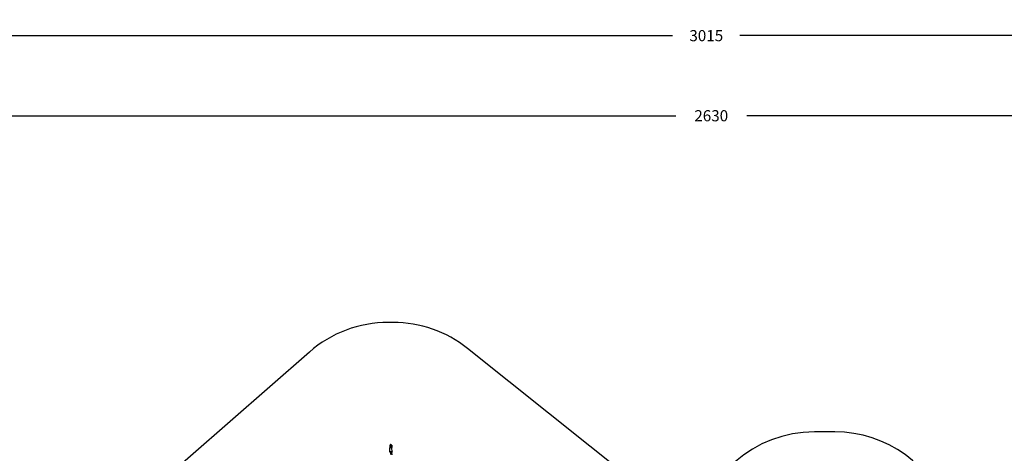
# Model space of a CAD drawing. Units: millimetres. Extents: x -261 to 3842, y 384 to 1984.
# Drawn here: x 1128 to 2362, y 1440 to 1984 of the extents above; entities that cross this region are included whole.
import ezdxf

# ---------------------------------------------------------------- set-up
doc = ezdxf.new("R2010")
doc.units = ezdxf.units.MM
doc.header["$LTSCALE"] = 45
doc.header["$PDSIZE"] = -1
doc.layers.add('VP-DIM', color=7, linetype='Continuous')
doc.layers.add('VP-HIC', color=6, linetype='Continuous')
doc.layers.add('VP-EQ', color=7, linetype='Continuous', true_color=0x8a3492)
doc.dimstyles.get("Standard").update_dxf_attribs({"dimtxt": 14, "dimasz": 15, "dimexe": 20, "dimexo": 50, "dimgap": 20, "dimtad": 0, "dimdec": 0, "dimzin": 0, "dimdsep": 46, "dimtxsty": 'Standard', "dimcen": -0.001, "dimadec": 0, "dimazin": 0, "dimtfac": 1, "dimtdec": 4, "dimtofl": 0, "dimtmove": 0, "dimatfit": 3, "dimfxl": 70, "dimfxlon": 1, "dimtolj": 1, "dimtzin": 0, "dimarcsym": 0})

# ---------------------------------------------------------------- blocks, each defined once
blk = doc.blocks.new('*D1379')
at = {"layer": 'Defpoints', "color": 0}
for p in [(685.7, 1863.2), (685.7, 1324.1), (3306.5, 966.7)]:
    blk.add_point(p, dxfattribs=at)
at = {"layer": 'VP-DIM', "color": 0, "lineweight": -2}
for p, q in [((685.7, 1793.2), (685.7, 1883.2)), ((3306.5, 1793.2), (3306.5, 1883.2)), ((700.7, 1863.2), (1950.4, 1863.2)), ((3291.5, 1863.2), (2039.4, 1863.2))]:
    blk.add_line(p, q, dxfattribs=at)
at = {"layer": 'VP-DIM', "color": 0}
for points in [[(700.7, 1865.7), (700.7, 1860.7), (685.7, 1863.2)], [(3291.5, 1860.7), (3291.5, 1865.7), (3306.5, 1863.2)]]:
    blk.add_solid(points, dxfattribs=at)
at = {"layer": 'VP-DIM', "color": 0, "insert": (1994.9, 1863.2), "char_height": 14, "attachment_point": 5}
blk.add_mtext('\\A1;2630', dxfattribs=at)
blk = doc.blocks.new('*D1380')
at = {"layer": 'Defpoints', "color": 0}
for p in [(1593.3, 1451.2), (3730.5, 1451.2), (1619.9, 536.5)]:
    blk.add_point(p, dxfattribs=at)
at = {"layer": 'VP-DIM', "color": 0, "lineweight": -2}
for p, q in [((3660.5, 1451.2), (3750.5, 1451.2)), ((3730.5, 1436.2), (3730.5, 1036.1)), ((3730.5, 551.5), (3730.5, 961.1)), ((3660.5, 536.5), (3750.5, 536.5))]:
    blk.add_line(p, q, dxfattribs=at)
at = {"layer": 'VP-DIM', "color": 0}
for points in [[(3733, 1436.2), (3728, 1436.2), (3730.5, 1451.2)], [(3728, 551.5), (3733, 551.5), (3730.5, 536.5)]]:
    blk.add_solid(points, dxfattribs=at)
at = {"layer": 'VP-DIM', "color": 0, "insert": (3730.5, 998.6), "char_height": 14, "attachment_point": 5, "rotation": 90}
blk.add_mtext('\\A1;920', dxfattribs=at)
blk = doc.blocks.new('*D1387')
at = {"layer": 'Defpoints', "color": 0}
for p in [(494.9, 1963.7), (494.9, 1377.3), (3510.1, 1005)]:
    blk.add_point(p, dxfattribs=at)
at = {"layer": 'VP-DIM', "color": 0, "lineweight": -2}
for p, q in [((494.9, 1893.7), (494.9, 1983.7)), ((3510.1, 1893.7), (3510.1, 1983.7)), ((509.9, 1963.7), (1946.5, 1963.7)), ((3495.1, 1963.7), (2030.8, 1963.7))]:
    blk.add_line(p, q, dxfattribs=at)
at = {"layer": 'VP-DIM', "color": 0}
for points in [[(509.9, 1966.2), (509.9, 1961.2), (494.9, 1963.7)], [(3495.1, 1961.2), (3495.1, 1966.2), (3510.1, 1963.7)]]:
    blk.add_solid(points, dxfattribs=at)
at = {"layer": 'VP-DIM', "color": 0, "insert": (1988.7, 1963.7), "char_height": 14, "attachment_point": 5}
blk.add_mtext('\\A1;3015', dxfattribs=at)
blk = doc.blocks.new('*D1388')
at = {"layer": 'Defpoints', "color": 0}
for p in [(1589.9, 1603.9), (1623.4, 383.9), (3821.8, 383.9)]:
    blk.add_point(p, dxfattribs=at)
at = {"layer": 'VP-DIM', "color": 0, "lineweight": -2}
for p, q in [((3751.8, 1603.9), (3841.8, 1603.9)), ((3821.8, 1588.9), (3821.8, 1036)), ((3821.8, 398.9), (3821.8, 951.7)), ((3751.8, 383.9), (3841.8, 383.9))]:
    blk.add_line(p, q, dxfattribs=at)
at = {"layer": 'VP-DIM', "color": 0}
for points in [[(3824.3, 1588.9), (3819.3, 1588.9), (3821.8, 1603.9)], [(3819.3, 398.9), (3824.3, 398.9), (3821.8, 383.9)]]:
    blk.add_solid(points, dxfattribs=at)
at = {"layer": 'VP-DIM', "color": 0, "insert": (3821.8, 993.9), "char_height": 14, "attachment_point": 5, "rotation": 90}
blk.add_mtext('\\A1;1220', dxfattribs=at)
blk = doc.blocks.new('2904_')
at = {"color": 0}
for p, q in [((1591.8, 1446.4), (1592.2, 1446.6)), ((1592, 1441.4), (1591.8, 1446.4)), ((1591.9, 1449.8), (1591.9, 1450)), ((1591.9, 1450), (1592.5, 1450)), ((1592.5, 1449.8), (1591.9, 1449.8)), ((1591.9, 1449.8), (1591.9, 1449.3)), ((1592.5, 1449.3), (1591.9, 1449.3)), ((1591.9, 1449.3), (1591.9, 1448.9)), ((1592.5, 1448.9), (1591.9, 1448.9)), ((1591.9, 1448.9), (1591.9, 1447.3)), ((1591.9, 1447.3), (1592.3, 1446.7)), ((1591.9, 1447.3), (1591.9, 1447.1)), ((1592.2, 1446.6), (1591.9, 1447.1)), ((1592.2, 1446.6), (1592.3, 1446.7)), ((1592.3, 1446.7), (1593, 1446.8)), ((1592.3, 1446.7), (1592.3, 1446.7)), ((1592.5, 1450), (1592.5, 1449.8)), ((1592.5, 1449.8), (1592.5, 1450)), ((1592.5, 1449.8), (1592.5, 1449.4)), ((1592.5, 1449.3), (1592.5, 1449.8)), ((1592.5, 1449.4), (1592.5, 1448.9)), ((1592.5, 1448.9), (1592.5, 1449.3)), ((1592.5, 1448.9), (1592.5, 1448.7)), ((1592.5, 1448.7), (1592.5, 1448.9)), ((1592.5, 1447.5), (1592.5, 1448.7)), ((1592.5, 1447.5), (1592.7, 1447.1)), ((1593, 1447), (1592.7, 1447.1)), ((1592.8, 1451.2), (1593.3, 1451.2)), ((1592.8, 1451.2), (1592.8, 1450.7)), ((1592.8, 1450.7), (1593.3, 1450.7)), ((1592.9, 1449.7), (1592.8, 1450.7)), ((1592.9, 1449.7), (1593.4, 1449.7)), ((1592.9, 1448.9), (1592.9, 1449.7)), ((1592.9, 1448.5), (1592.9, 1448.9)), ((1592.9, 1448.9), (1593.4, 1448.9)), ((1592.9, 1448.5), (1593.4, 1448.6)), ((1593, 1447.8), (1592.9, 1447.5)), ((1593, 1447), (1592.9, 1447.5)), ((1593, 1447.3), (1593, 1447.8)), ((1593, 1447.8), (1593.5, 1447.8)), ((1593, 1446.8), (1593, 1447.3)), ((1593, 1447.3), (1593.5, 1447.3)), ((1593, 1447), (1593, 1447)), ((1593, 1446.8), (1593.2, 1446.9)), ((1593, 1446.8), (1593, 1446.8)), ((1593.2, 1446.9), (1593.5, 1446.8)), ((1593.3, 1450.7), (1593.3, 1451.2)), ((1593.3, 1450.7), (1593.4, 1449.7)), ((1593.4, 1449.7), (1593.4, 1448.9)), ((1593.4, 1448.6), (1593.4, 1448.9)), ((1593.5, 1447.3), (1593.5, 1447.8)), ((1593.5, 1447.1), (1593.7, 1447.5)), ((1593.5, 1447.1), (1593.5, 1447.3)), ((1593.5, 1447.1), (1593.5, 1447.1)), ((1593.5, 1446.8), (1593.5, 1447.1)), ((1593.5, 1446.8), (1594, 1446.8)), ((1594.3, 1450), (1593.7, 1450)), ((1593.7, 1450), (1593.7, 1449.8)), ((1593.7, 1449.8), (1593.7, 1450)), ((1593.7, 1449.4), (1593.7, 1449.8)), ((1593.7, 1449.8), (1593.7, 1449.8)), ((1593.7, 1449.8), (1594.3, 1449.8)), ((1593.7, 1449), (1593.7, 1449.4)), ((1593.7, 1449.4), (1594.3, 1449.4)), ((1593.7, 1447.5), (1593.7, 1449)), ((1594.3, 1449), (1593.7, 1449)), ((1594, 1446.8), (1594.3, 1447.4)), ((1594, 1446.8), (1594, 1446.8)), ((1594, 1446.8), (1594.1, 1446.7)), ((1594.3, 1447.1), (1594.1, 1446.7)), ((1594.1, 1446.7), (1594.6, 1446.5)), ((1594.3, 1450), (1594.3, 1449.8)), ((1594.3, 1449.8), (1594.3, 1450)), ((1594.3, 1449.8), (1594.3, 1449.4)), ((1594.3, 1449.4), (1594.3, 1449.8)), ((1594.3, 1449.4), (1594.3, 1449)), ((1594.3, 1448.9), (1594.3, 1449.4)), ((1594.3, 1448.8), (1594.3, 1449)), ((1594.3, 1448.8), (1594.3, 1448.9)), ((1594.3, 1448.8), (1594.3, 1447.4)), ((1594.3, 1447.4), (1594.3, 1447.1)), ((1594.7, 1441.5), (1594.6, 1446.5)), ((1592, 1441.4), (1592.5, 1441.7)), ((1592, 1441.1), (1592, 1441.4)), ((1592.5, 1440.9), (1592, 1441.1)), ((1592.5, 1441.7), (1593.3, 1441.9)), ((1592.6, 1440.8), (1592.5, 1440.9)), ((1592.6, 1441.4), (1592.9, 1441.6)), ((1592.6, 1440.8), (1592.6, 1441.4)), ((1592.6, 1440.8), (1592.7, 1438.2)), ((1592.9, 1441.6), (1593.3, 1441.6)), ((1593.3, 1441.9), (1594.2, 1441.8)), ((1593.3, 1441.6), (1593.8, 1441.6)), ((1593.8, 1441.6), (1594.1, 1441.4)), ((1594.1, 1441.4), (1594.2, 1440.9)), ((1594.2, 1441.8), (1594.7, 1441.5)), ((1594.7, 1441.2), (1594.2, 1440.9)), ((1594.2, 1440.9), (1594.2, 1440.9)), ((1594.2, 1440.9), (1594.3, 1437.5)), ((1594.7, 1441.5), (1594.7, 1441.2))]:
    blk.add_line(p, q, dxfattribs=at)
blk = doc.blocks.new('2904_2D')
at = {"layer": 'VP-EQ', "color": 0}
blk.add_lwpolyline([(2382.9, 1393.3, 0.16332), (2292.5, 1363, 0.324815), (2149.8, 1466.5), (2124.2, 1466.5, 0.37601), (1975.5, 1336.3), (1961.2, 1351.9, 0.038396), (1944.4, 1367.6), (1689.5, 1571.1, 0.170061), (1595.9, 1603.9), (1589.9, 1603.9, 0.181732), (1491.1, 1566.7), (1242.5, 1349.1, 0.046623), (1223.3, 1328.8), (1026.6, 1078.2, 0.167891)], format="xyb", dxfattribs=at)
blk.add_blockref('2904_', (0, 0), dxfattribs=at)

msp = doc.modelspace()

# ---------------------------------------------------------------- linework, layer by layer
at = {"layer": 'VP-HIC', "color": 6}
msp.add_lwpolyline([(2382.9, 1393.3, 0.16332), (2292.5, 1363, 0.324815), (2149.8, 1466.5), (2124.2, 1466.5, 0.37601), (1975.5, 1336.3), (1961.2, 1351.9, 0.038396), (1944.4, 1367.6), (1689.5, 1571.1, 0.170061), (1595.9, 1603.9), (1589.9, 1603.9, 0.181732), (1491.1, 1566.7), (1242.5, 1349.1, 0.046623), (1223.3, 1328.8), (1026.6, 1078.2, 0.167891)], format="xyb", dxfattribs=at)

# ---------------------------------------------------------------- block references
at = {"layer": 'VP-EQ', "color": 0}
msp.add_blockref('2904_2D', (0, 0), dxfattribs=at)

# ---------------------------------------------------------------- dimensions: what is measured, and where the dimension line sits
at = {"layer": 'VP-DIM', "color": 0}
dim = msp.add_linear_dim(base=(494.9, 1963.7), p1=(3510.1, 1005), p2=(494.9, 1377.3), dimstyle='Standard', dxfattribs=at)
dim.commit()
dim.dimension.update_dxf_attribs({"geometry": '*D1387', "text_midpoint": (1988.7, 1963.7), "dimtype": 160})
dim = msp.add_linear_dim(base=(685.7, 1863.2), p1=(3306.5, 966.7), p2=(685.7, 1324.1), text='2630', dimstyle='Standard', dxfattribs=at)
dim.commit()
dim.dimension.update_dxf_attribs({"geometry": '*D1379', "text_midpoint": (1994.9, 1863.2), "dimtype": 160})
dim = msp.add_linear_dim(base=(3821.8, 383.9), p1=(1589.9, 1603.9), p2=(1623.4, 383.9), angle=90, dimstyle='Standard', dxfattribs=at)
dim.commit()
dim.dimension.update_dxf_attribs({"geometry": '*D1388', "text_midpoint": (3821.8, 993.9)})
dim = msp.add_linear_dim(base=(3730.5, 1451.2), p1=(1619.9, 536.5), p2=(1593.3, 1451.2), angle=90, text='920', dimstyle='Standard', dxfattribs=at)
dim.commit()
dim.dimension.update_dxf_attribs({"geometry": '*D1380', "text_midpoint": (3730.5, 998.6), "dimtype": 160})

doc.saveas('drawing.dxf')
